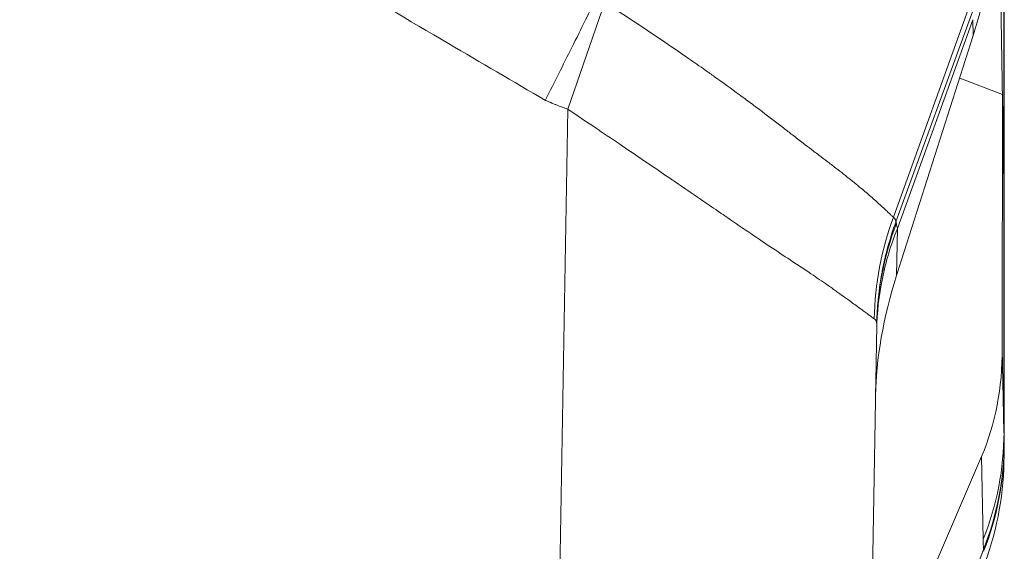
# Model space of a CAD drawing. Units: inches. Extents: x 0.1 to 10.9, y 0.1 to 8.4.
# Drawn here: x 5.8 to 5.9, y 2.1 to 2.2 of the extents above; entities that cross this region are included whole.
import ezdxf

# ---------------------------------------------------------------- set-up
doc = ezdxf.new("R2010")
doc.units = ezdxf.units.IN
doc.header["$MEASUREMENT"] = 0
doc.layers.add('Visible (ANSI)', color=7, linetype='Continuous', lineweight=5)
doc.layers.add('Visible Narrow (ANSI)', color=7, linetype='Continuous', lineweight=5)

msp = doc.modelspace()

# ---------------------------------------------------------------- linework, layer by layer
at = {"layer": 'Visible (ANSI)'}
for p, q in [((5.93191, 2.23565), (5.93374, 2.13094)), ((5.9338, 2.12747), (5.9338, 2.17142)), ((5.92837, 2.15701), (5.91496, 2.11499)), ((5.926, 2.14957), (5.93346, 2.14666)), ((5.93346, 2.14666), (5.93345, 2.10225)), ((5.93346, 2.14666), (5.93374, 2.13079)), ((5.93374, 2.13094), (5.93374, 2.13082)), ((5.93378, 2.12883), (5.93378, 2.0855)), ((5.93378, 2.12747), (5.9338, 2.12747)), ((5.91149, 2.10637), (5.90667, 1.83016)), ((5.93378, 2.0855), (5.93378, 2.0855)), ((5.92982, 2.08334), (5.91375, 2.04586))]:
    msp.add_line(p, q, dxfattribs=at)
msp.add_arc((5.87907, 2.08352), 0.05469, 340, 360, dxfattribs=at)
for centre, major_axis, ratio, start_param, end_param in [((5.87764, 2.15934), (-0.03855, -0.05435), 0.703611, 1.995452, 2.299202), ((5.96633, 2.11468), (-0.04003, -0.05599), 0.675613, 5.157436, 5.507493), ((5.87838, 2.12189), (-0.04077, 0.05259), 0.704051, 3.513824, 3.878773), ((5.93417, 2.11916), (0.00042, 0.03564), 0.000031, 3.141603, 3.337276)]:
    msp.add_ellipse(centre, major_axis=major_axis, ratio=ratio, start_param=start_param, end_param=end_param, dxfattribs=at)
for points, knots in [([(5.86257, 2.16379), (5.86192, 2.16247), (5.86125, 2.16113), (5.85977, 2.15817), (5.85896, 2.15654), (5.85663, 2.15189), (5.8551, 2.14882), (5.85356, 2.14572), (5.85354, 2.14569), (5.85353, 2.14566)], [-0.2398353, -0.2398353, -0.2398353, -0.2398353, -0.1846556, -0.1846556, -0.1195886, -0.1195886, 0, 0, 0.0011533, 0.0011533, 0.0011533, 0.0011533]), ([(5.93374, 2.13082), (5.93376, 2.12971), (5.93378, 2.12888), (5.9338, 2.12776), (5.9338, 2.12747), (5.9338, 2.12747)], [-0.2426037, -0.2426037, -0.2426037, -0.2426037, -0.1212503, -0.1212503, 0, 0, 0, 0]), ([(5.93374, 2.13078), (5.93375, 2.13038), (5.93376, 2.13003), (5.93377, 2.12938), (5.93377, 2.12908), (5.93378, 2.12883)], [0, 0, 0, 0, 0.04348698, 0.04348698, 0.08757944, 0.08757944, 0.08757944, 0.08757944])]:
    msp.add_open_spline(points, degree=3, knots=knots, dxfattribs=at)
at = {"layer": 'Visible Narrow (ANSI)'}
for p, q in [((5.93374, 2.13094), (5.93374, 2.17369)), ((5.86391, 2.16283), (5.85746, 2.14412)), ((5.92802, 2.163), (5.91441, 2.1252)), ((5.92852, 2.16199), (5.91485, 2.12441)), ((5.92832, 2.15977), (5.9151, 2.12322)), ((5.92837, 2.15701), (5.92832, 2.15977)), ((5.85198, 1.83016), (5.85746, 2.14412)), ((5.93374, 2.13082), (5.93374, 2.13082)), ((5.93374, 2.08753), (5.93374, 2.13079)), ((5.91441, 2.1252), (5.91441, 2.1252)), ((5.9151, 2.12322), (5.91496, 2.11499)), ((5.9151, 2.12321), (5.9151, 2.12322)), ((5.9151, 2.12321), (5.9151, 2.12321)), ((5.93345, 2.10225), (5.93374, 2.08758)), ((5.93374, 2.08758), (5.93374, 2.08753)), ((5.93011, 2.06888), (5.92982, 2.08334)), ((5.93014, 2.06705), (5.91331, 2.02051))]:
    msp.add_line(p, q, dxfattribs=at)
for centre, major_axis, ratio, start_param, end_param in [((5.96523, 2.1065), (0.0182, 0.05157), 0.990273, 1.557639, 1.889767), ((5.96617, 2.10541), (-0.05468, 0.00095), 0.97813, 5.943814, 6.283185), ((5.91484, 2.12441), (0.000208, 0.000572), 0.026141, 4.56508, 4.71563), ((5.87906, 2.08758), (0.05468, 0.00107), 0.958249, 5.897851, 6.2628), ((5.87909, 2.08576), (0.05468, 0.00072), 0.956929, 5.903972, 6.269467), ((5.93348, 2.11002), (0.00033, -0.02637), 0.000387, 5.880473, 5.917112), ((5.87908, 2.08544), (0.05469, 0.00008), 0.961038, 5.917927, 6.280797), ((5.93378, 2.08551), (0, -0.000294), 0.002561, 1.166469, 1.549186), ((5.47167, 0.92408), (0.43996, 1.20085), 0.107475, 6.008431, 6.013381), ((5.90179, 2.1747), (0.0286, -0.10971), 0.012839, 0.175699, 0.191049)]:
    msp.add_ellipse(centre, major_axis=major_axis, ratio=ratio, start_param=start_param, end_param=end_param, dxfattribs=at)
for points, knots in [([(5.85353, 2.14566), (5.84788, 2.14897), (5.84224, 2.15228), (5.8366, 2.15559), (5.82964, 2.15968), (5.82268, 2.16376), (5.81571, 2.16785), (5.80875, 2.17194), (5.80179, 2.17602), (5.79483, 2.18011), (5.78787, 2.18419), (5.7809, 2.18828), (5.77394, 2.19236), (5.77282, 2.19302), (5.77169, 2.19368), (5.77057, 2.19434), (5.76821, 2.19572), (5.76585, 2.1971), (5.76349, 2.19848), (5.76001, 2.20052), (5.75653, 2.20256), (5.75304, 2.2046), (5.75197, 2.20523), (5.7509, 2.20586), (5.74982, 2.20649), (5.74915, 2.20688), (5.74849, 2.20727), (5.74782, 2.20766), (5.74608, 2.20868), (5.74434, 2.20971), (5.7426, 2.21073), (5.73912, 2.21278), (5.73565, 2.21483), (5.73217, 2.21689), (5.73115, 2.2175), (5.73013, 2.2181), (5.7291, 2.21871), (5.72839, 2.21913), (5.72768, 2.21955), (5.72696, 2.21998), (5.72523, 2.221), (5.72349, 2.22203), (5.72175, 2.22305), (5.71827, 2.2251), (5.71478, 2.22713), (5.71127, 2.22911), (5.71029, 2.22967), (5.7093, 2.23023), (5.70832, 2.23078), (5.70754, 2.23121), (5.70677, 2.23164), (5.70599, 2.23207), (5.70423, 2.23304), (5.70246, 2.234), (5.70068, 2.23495), (5.69713, 2.23685), (5.69356, 2.2387), (5.68996, 2.2405), (5.68901, 2.24098), (5.68806, 2.24145), (5.68711, 2.24192), (5.68445, 2.24323), (5.68178, 2.24451), (5.6791, 2.24577), (5.67546, 2.24747), (5.67178, 2.24912), (5.66809, 2.25072), (5.66069, 2.25392), (5.6532, 2.25691), (5.64561, 2.25969), (5.64476, 2.26), (5.64391, 2.26031), (5.64305, 2.26061), (5.63628, 2.26304), (5.62944, 2.26529), (5.62251, 2.26738), (5.62173, 2.26762), (5.62095, 2.26785), (5.62017, 2.26808), (5.61704, 2.269), (5.61389, 2.26989), (5.61073, 2.27074), (5.60677, 2.27181), (5.60279, 2.27282), (5.59879, 2.27378), (5.5981, 2.27394), (5.5974, 2.27411), (5.59671, 2.27427), (5.5934, 2.27504), (5.59009, 2.27577), (5.58677, 2.27646), (5.58276, 2.27729), (5.57875, 2.27807), (5.57474, 2.27878), (5.5667, 2.28021), (5.55866, 2.28141), (5.5506, 2.28238), (5.55012, 2.28244), (5.54964, 2.28249), (5.54917, 2.28255), (5.54158, 2.28343), (5.53398, 2.28411), (5.52637, 2.28459), (5.51828, 2.2851), (5.51018, 2.28537), (5.50206, 2.28541), (5.50181, 2.28541), (5.50155, 2.28541), (5.5013, 2.28541), (5.49343, 2.28544), (5.48556, 2.28524), (5.47767, 2.28482), (5.47359, 2.28461), (5.46952, 2.28433), (5.46544, 2.284), (5.46136, 2.28366), (5.45727, 2.28327), (5.45318, 2.28282), (5.45315, 2.28281), (5.45312, 2.28281), (5.45309, 2.28281), (5.44904, 2.28236), (5.44498, 2.28185), (5.44095, 2.28128), (5.43697, 2.28072), (5.43301, 2.28011), (5.42907, 2.27945), (5.42898, 2.27943), (5.4289, 2.27942), (5.42882, 2.2794), (5.42096, 2.27807), (5.41317, 2.27653), (5.40544, 2.27477), (5.40525, 2.27473), (5.40506, 2.27468), (5.40487, 2.27464), (5.39695, 2.27283), (5.38911, 2.27079), (5.38133, 2.26853), (5.37356, 2.26627), (5.36585, 2.26378), (5.35821, 2.26107), (5.35057, 2.25836), (5.343, 2.25543), (5.3355, 2.25227), (5.32859, 2.24936), (5.32175, 2.24625), (5.31496, 2.24295), (5.31438, 2.24267), (5.31379, 2.24238), (5.31321, 2.24209), (5.30953, 2.24028), (5.30586, 2.23842), (5.30222, 2.2365), (5.3004, 2.23555), (5.29858, 2.23458), (5.29678, 2.2336), (5.29564, 2.23298), (5.29451, 2.23236), (5.29338, 2.23174), (5.29271, 2.23136), (5.29204, 2.23099), (5.29137, 2.23062), (5.28778, 2.22861), (5.28422, 2.22656), (5.28067, 2.22449), (5.27889, 2.22345), (5.27712, 2.22241), (5.27535, 2.22136), (5.27434, 2.22076), (5.27333, 2.22017), (5.27232, 2.21957), (5.27156, 2.21912), (5.2708, 2.21867), (5.27004, 2.21822), (5.26651, 2.21613), (5.26297, 2.21403), (5.25943, 2.21194), (5.25766, 2.2109), (5.25589, 2.20986), (5.25411, 2.20881), (5.2532, 2.20828), (5.25228, 2.20774), (5.25136, 2.2072), (5.25051, 2.2067), (5.24965, 2.2062), (5.24879, 2.20569), (5.24525, 2.20361), (5.2417, 2.20154), (5.23815, 2.19946), (5.23556, 2.19794), (5.23296, 2.19642), (5.23037, 2.1949), (5.22942, 2.19434), (5.22846, 2.19378), (5.22751, 2.19322), (5.22041, 2.18907), (5.21332, 2.1849), (5.20623, 2.18074), (5.19914, 2.17658), (5.19204, 2.17242), (5.18495, 2.16826), (5.17786, 2.16409), (5.17077, 2.15993), (5.16368, 2.15577), (5.15793, 2.1524), (5.15218, 2.14903), (5.14644, 2.14565)], [0, 0, 0, 0, 0.025503, 0.025503, 0.025503, 0.056976, 0.056976, 0.056976, 0.08845, 0.08845, 0.08845, 0.119923, 0.119923, 0.119923, 0.125, 0.125, 0.125, 0.135659, 0.135659, 0.135659, 0.151395, 0.151395, 0.151395, 0.15625, 0.15625, 0.15625, 0.159262, 0.159262, 0.159262, 0.16713, 0.16713, 0.16713, 0.182864, 0.182864, 0.182864, 0.1875, 0.1875, 0.1875, 0.190731, 0.190731, 0.190731, 0.198598, 0.198598, 0.198598, 0.214336, 0.214336, 0.214336, 0.21875, 0.21875, 0.21875, 0.222207, 0.222207, 0.222207, 0.230081, 0.230081, 0.230081, 0.245836, 0.245836, 0.245836, 0.25, 0.25, 0.25, 0.2616, 0.2616, 0.2616, 0.277375, 0.277375, 0.277375, 0.308957, 0.308957, 0.308957, 0.3125, 0.3125, 0.3125, 0.340582, 0.340582, 0.340582, 0.34375, 0.34375, 0.34375, 0.356411, 0.356411, 0.356411, 0.37225, 0.37225, 0.37225, 0.375, 0.375, 0.375, 0.38809, 0.38809, 0.38809, 0.403935, 0.403935, 0.403935, 0.435629, 0.435629, 0.435629, 0.4375, 0.4375, 0.4375, 0.467317, 0.467317, 0.467317, 0.499006, 0.499006, 0.499006, 0.5, 0.5, 0.5, 0.5307, 0.5307, 0.5307, 0.546545, 0.546545, 0.546545, 0.562384, 0.562384, 0.562384, 0.5625, 0.5625, 0.5625, 0.578226, 0.578226, 0.578226, 0.59375, 0.59375, 0.59375, 0.594072, 0.594072, 0.594072, 0.625, 0.625, 0.625, 0.625761, 0.625761, 0.625761, 0.657449, 0.657449, 0.657449, 0.689135, 0.689135, 0.689135, 0.720822, 0.720822, 0.720822, 0.75, 0.75, 0.75, 0.752516, 0.752516, 0.752516, 0.768361, 0.768361, 0.768361, 0.776283, 0.776283, 0.776283, 0.78125, 0.78125, 0.78125, 0.784204, 0.784204, 0.784204, 0.800048, 0.800048, 0.800048, 0.80797, 0.80797, 0.80797, 0.8125, 0.8125, 0.8125, 0.815891, 0.815891, 0.815891, 0.831735, 0.831735, 0.831735, 0.839656, 0.839656, 0.839656, 0.84375, 0.84375, 0.84375, 0.847578, 0.847578, 0.847578, 0.863421, 0.863421, 0.863421, 0.875, 0.875, 0.875, 0.879265, 0.879265, 0.879265, 0.910951, 0.910951, 0.910951, 0.942638, 0.942638, 0.942638, 0.974325, 0.974325, 0.974325, 1, 1, 1, 1]), ([(5.86391, 2.16283), (5.8656, 2.16172), (5.86728, 2.16061), (5.86894, 2.15951), (5.87058, 2.15842), (5.87221, 2.15733), (5.87382, 2.15624), (5.87542, 2.15515), (5.877, 2.15407), (5.87856, 2.15299), (5.87954, 2.15231), (5.88051, 2.15163), (5.88147, 2.15095), (5.88203, 2.15056), (5.88259, 2.15017), (5.88313, 2.14978), (5.88461, 2.14873), (5.88604, 2.14769), (5.88744, 2.14666), (5.88813, 2.14616), (5.88881, 2.14565), (5.88948, 2.14515), (5.89015, 2.14466), (5.8908, 2.14416), (5.89145, 2.14368), (5.89273, 2.14271), (5.89397, 2.14177), (5.89518, 2.14083), (5.8957, 2.14043), (5.89622, 2.14002), (5.89674, 2.13962), (5.89737, 2.13913), (5.898, 2.13864), (5.89861, 2.13817), (5.89911, 2.13779), (5.89959, 2.13742), (5.90007, 2.13705), (5.90066, 2.13661), (5.90123, 2.13617), (5.90179, 2.13575), (5.90226, 2.13539), (5.90271, 2.13505), (5.90316, 2.13471), (5.90368, 2.13431), (5.90419, 2.13391), (5.90469, 2.13353), (5.9056, 2.13283), (5.90645, 2.13215), (5.90726, 2.1315), (5.90767, 2.13117), (5.90806, 2.13085), (5.90844, 2.13053), (5.9088, 2.13023), (5.90915, 2.12994), (5.90948, 2.12966), (5.90982, 2.12937), (5.91014, 2.1291), (5.91044, 2.12883), (5.91075, 2.12857), (5.91103, 2.12832), (5.9113, 2.12808), (5.91157, 2.12784), (5.91182, 2.12761), (5.91206, 2.12739), (5.91213, 2.12733), (5.9122, 2.12726), (5.91227, 2.1272), (5.91243, 2.12705), (5.91258, 2.12691), (5.91273, 2.12678), (5.91293, 2.12659), (5.91312, 2.12641), (5.9133, 2.12624), (5.91339, 2.12616), (5.91347, 2.12608), (5.91355, 2.126), (5.91363, 2.12593), (5.9137, 2.12586), (5.91378, 2.12579), (5.91385, 2.12572), (5.91392, 2.12566), (5.91398, 2.12559), (5.914, 2.12558), (5.91402, 2.12556), (5.91404, 2.12554), (5.91408, 2.1255), (5.91413, 2.12546), (5.91416, 2.12542), (5.91419, 2.1254), (5.91422, 2.12538), (5.91424, 2.12535), (5.91426, 2.12534), (5.91427, 2.12533), (5.91429, 2.12531), (5.9143, 2.1253), (5.91431, 2.12529), (5.91432, 2.12528), (5.91434, 2.12527), (5.91435, 2.12526), (5.91436, 2.12525), (5.91436, 2.12524), (5.91437, 2.12524), (5.91437, 2.12523), (5.91438, 2.12523), (5.91438, 2.12522), (5.91439, 2.12522), (5.9144, 2.12521), (5.9144, 2.12521), (5.91441, 2.1252)], [0, 0, 0, 0, 0.069444, 0.069444, 0.069444, 0.138505, 0.138505, 0.138505, 0.207048, 0.207048, 0.207048, 0.25, 0.25, 0.25, 0.274943, 0.274943, 0.274943, 0.341915, 0.341915, 0.341915, 0.375, 0.375, 0.375, 0.407638, 0.407638, 0.407638, 0.471934, 0.471934, 0.471934, 0.5, 0.5, 0.5, 0.534644, 0.534644, 0.534644, 0.5625, 0.5625, 0.5625, 0.59665, 0.59665, 0.59665, 0.625, 0.625, 0.625, 0.658335, 0.658335, 0.658335, 0.719341, 0.719341, 0.719341, 0.75, 0.75, 0.75, 0.779206, 0.779206, 0.779206, 0.808686, 0.808686, 0.808686, 0.837827, 0.837827, 0.837827, 0.866596, 0.866596, 0.866596, 0.875, 0.875, 0.875, 0.894977, 0.894977, 0.894977, 0.923, 0.923, 0.923, 0.936883, 0.936883, 0.936883, 0.950683, 0.950683, 0.950683, 0.964404, 0.964404, 0.964404, 0.96875, 0.96875, 0.96875, 0.978025, 0.978025, 0.978025, 0.984375, 0.984375, 0.984375, 0.988179, 0.988179, 0.988179, 0.991569, 0.991569, 0.991569, 0.99497, 0.99497, 0.99497, 0.996094, 0.996094, 0.996094, 0.998047, 0.998047, 0.998047, 1, 1, 1, 1]), ([(5.85746, 2.14412), (5.85712, 2.14424), (5.85679, 2.14436), (5.85645, 2.14448), (5.85612, 2.1446), (5.85579, 2.14473), (5.85546, 2.14486), (5.8553, 2.14493), (5.85513, 2.14499), (5.85497, 2.14506), (5.85489, 2.14509), (5.85481, 2.14513), (5.85473, 2.14516), (5.85468, 2.14518), (5.85464, 2.14519), (5.8546, 2.14521), (5.85456, 2.14523), (5.85452, 2.14524), (5.85448, 2.14526), (5.8544, 2.1453), (5.85432, 2.14533), (5.85424, 2.14536), (5.85415, 2.1454), (5.85407, 2.14543), (5.85399, 2.14547), (5.85384, 2.14553), (5.85368, 2.1456), (5.85353, 2.14566)], [0, 0, 0, 0, 0.2515, 0.2515, 0.2515, 0.503, 0.503, 0.503, 0.62875, 0.62875, 0.62875, 0.691625, 0.691625, 0.691625, 0.7230625, 0.7230625, 0.7230625, 0.7545, 0.7545, 0.7545, 0.817375, 0.817375, 0.817375, 0.88025, 0.88025, 0.88025, 0.9999462, 0.9999462, 0.9999462, 0.9999462]), ([(5.91103, 2.10744), (5.91103, 2.10745), (5.91102, 2.10745), (5.91101, 2.10746), (5.91101, 2.10746), (5.911, 2.10747), (5.91099, 2.10747), (5.91098, 2.10748), (5.91098, 2.10748), (5.91097, 2.10749), (5.91095, 2.1075), (5.91094, 2.10751), (5.91092, 2.10752), (5.91091, 2.10753), (5.91089, 2.10754), (5.91088, 2.10755), (5.91086, 2.10756), (5.91084, 2.10757), (5.91083, 2.10759), (5.91079, 2.10761), (5.91076, 2.10763), (5.91072, 2.10766), (5.91065, 2.10771), (5.91058, 2.10777), (5.91049, 2.10783), (5.91041, 2.10789), (5.91033, 2.10795), (5.91024, 2.10802), (5.91018, 2.10806), (5.91012, 2.1081), (5.91005, 2.10815), (5.91002, 2.10818), (5.90999, 2.1082), (5.90995, 2.10823), (5.90985, 2.1083), (5.90975, 2.10838), (5.90964, 2.10846), (5.90942, 2.10862), (5.90919, 2.10879), (5.90893, 2.10898), (5.90882, 2.10906), (5.90871, 2.10915), (5.90859, 2.10923), (5.90844, 2.10934), (5.90828, 2.10946), (5.90812, 2.10958), (5.90783, 2.10979), (5.90753, 2.11002), (5.90721, 2.11025), (5.90688, 2.11049), (5.90654, 2.11073), (5.90618, 2.11099), (5.90583, 2.11125), (5.90545, 2.11152), (5.90506, 2.1118), (5.90482, 2.11196), (5.90458, 2.11213), (5.90434, 2.11231), (5.90375, 2.11272), (5.90314, 2.11315), (5.9025, 2.11359), (5.90158, 2.11422), (5.90061, 2.11488), (5.89959, 2.11557), (5.89924, 2.1158), (5.89889, 2.11604), (5.89854, 2.11627), (5.89783, 2.11675), (5.8971, 2.11723), (5.89635, 2.11773), (5.89522, 2.11848), (5.89403, 2.11927), (5.8928, 2.12009), (5.89155, 2.12092), (5.89026, 2.12179), (5.88895, 2.12268), (5.88762, 2.12359), (5.88627, 2.12451), (5.8849, 2.12545), (5.8845, 2.12572), (5.8841, 2.126), (5.8837, 2.12627), (5.8827, 2.12696), (5.88169, 2.12766), (5.88066, 2.12836), (5.87921, 2.12936), (5.87773, 2.13037), (5.87623, 2.1314), (5.87592, 2.13161), (5.87561, 2.13182), (5.87529, 2.13203), (5.87408, 2.13286), (5.87286, 2.13369), (5.87163, 2.13453), (5.87008, 2.13558), (5.86853, 2.13664), (5.86697, 2.13769), (5.8668, 2.13781), (5.86664, 2.13792), (5.86647, 2.13803), (5.86507, 2.13898), (5.86366, 2.13993), (5.86224, 2.14089), (5.86065, 2.14196), (5.85906, 2.14304), (5.85746, 2.14412)], [0, 0, 0, 0, 0.0017164, 0.0017164, 0.0017164, 0.0035382, 0.0035382, 0.0035382, 0.0053605, 0.0053605, 0.0053605, 0.0090062, 0.0090062, 0.0090062, 0.0126535, 0.0126535, 0.0126535, 0.0163027, 0.0163027, 0.0163027, 0.0236066, 0.0236066, 0.0236066, 0.0382389, 0.0382389, 0.0382389, 0.0529079, 0.0529079, 0.0529079, 0.0625, 0.0625, 0.0625, 0.0676184, 0.0676184, 0.0676184, 0.0823721, 0.0823721, 0.0823721, 0.1120036, 0.1120036, 0.1120036, 0.125, 0.125, 0.125, 0.1417923, 0.1417923, 0.1417923, 0.1717327, 0.1717327, 0.1717327, 0.2018128, 0.2018128, 0.2018128, 0.2320186, 0.2320186, 0.2320186, 0.25, 0.25, 0.25, 0.2928151, 0.2928151, 0.2928151, 0.3542204, 0.3542204, 0.3542204, 0.375, 0.375, 0.375, 0.4162181, 0.4162181, 0.4162181, 0.4788691, 0.4788691, 0.4788691, 0.5422378, 0.5422378, 0.5422378, 0.606471, 0.606471, 0.606471, 0.625, 0.625, 0.625, 0.6712512, 0.6712512, 0.6712512, 0.7365437, 0.7365437, 0.7365437, 0.75, 0.75, 0.75, 0.8021999, 0.8021999, 0.8021999, 0.8680468, 0.8680468, 0.8680468, 0.875, 0.875, 0.875, 0.933948, 0.933948, 0.933948, 1, 1, 1, 1]), ([(5.91482, 2.12432), (5.91379, 2.12153), (5.913, 2.11868), (5.91245, 2.11579), (5.91244, 2.11573), (5.91243, 2.11567), (5.91241, 2.11561), (5.91214, 2.11413), (5.91192, 2.11264), (5.91177, 2.11114), (5.9117, 2.1105), (5.91165, 2.10985), (5.9116, 2.1092), (5.91154, 2.10833), (5.91151, 2.10747), (5.91149, 2.10661)], [0, 0, 0, 0, 0.4895574, 0.4895574, 0.4895574, 0.5, 0.5, 0.5, 0.75, 0.75, 0.75, 0.857373, 0.857373, 0.857373, 0.9999999, 0.9999999, 0.9999999, 0.9999999]), ([(5.91441, 2.1252), (5.91442, 2.12519), (5.91443, 2.12519), (5.91443, 2.12518), (5.91444, 2.12518), (5.91445, 2.12517), (5.91446, 2.12516), (5.91447, 2.12516), (5.91448, 2.12515), (5.91449, 2.12514), (5.9145, 2.12514), (5.9145, 2.12513), (5.91451, 2.12512), (5.91453, 2.12511), (5.91455, 2.12509), (5.91456, 2.12508), (5.91458, 2.12506), (5.91459, 2.12505), (5.91461, 2.12503), (5.91464, 2.125), (5.91466, 2.12497), (5.91468, 2.12493), (5.91471, 2.1249), (5.91473, 2.12486), (5.91474, 2.12483), (5.91476, 2.12479), (5.91478, 2.12475), (5.91479, 2.12471), (5.9148, 2.12467), (5.91481, 2.12463), (5.91481, 2.12459), (5.91482, 2.12457), (5.91482, 2.12455), (5.91482, 2.12452), (5.91482, 2.1245), (5.91482, 2.12448), (5.91482, 2.12446), (5.91482, 2.12443), (5.91482, 2.12441), (5.91482, 2.12439), (5.91482, 2.12438), (5.91482, 2.12436), (5.91482, 2.12435), (5.91482, 2.12435), (5.91482, 2.12434), (5.91482, 2.12434)], [0.0000008, 0.0000008, 0.0000008, 0.0000008, 0.0251753, 0.0251753, 0.0251753, 0.0572486, 0.0572486, 0.0572486, 0.0893219, 0.0893219, 0.0893219, 0.1213952, 0.1213952, 0.1213952, 0.1855418, 0.1855418, 0.1855418, 0.2496884, 0.2496884, 0.2496884, 0.3779816, 0.3779816, 0.3779816, 0.5062749, 0.5062749, 0.5062749, 0.6345681, 0.6345681, 0.6345681, 0.7628613, 0.7628613, 0.7628613, 0.8270079, 0.8270079, 0.8270079, 0.8911545, 0.8911545, 0.8911545, 0.9553011, 0.9553011, 0.9553011, 0.9873744, 0.9873744, 0.9873744, 1, 1, 1, 1]), ([(5.91485, 2.12439), (5.91486, 2.12438), (5.91486, 2.12437), (5.91487, 2.12436), (5.91487, 2.12433), (5.91488, 2.12431), (5.91489, 2.12429), (5.9149, 2.12424), (5.91491, 2.12418), (5.91492, 2.12412)], [-0.00000006, -0.00000006, -0.00000006, -0.00000006, 0.000050082, 0.000050082, 0.000050082, 0.0001328975, 0.0001328975, 0.0001328975, 0.000299121, 0.000299121, 0.000299121, 0.000299121]), ([(5.91492, 2.12412), (5.91492, 2.12412), (5.91492, 2.12411), (5.91492, 2.12411), (5.91495, 2.12398), (5.91497, 2.12383), (5.91501, 2.12366), (5.91503, 2.12352), (5.91506, 2.12337), (5.9151, 2.12321), (5.9151, 2.12321), (5.9151, 2.12321), (5.9151, 2.12321)], [0, 0, 0, 0, 0.0000066206, 0.0000066206, 0.0000066206, 0.0003482821, 0.0003482821, 0.0003482821, 0.0006374631, 0.0006374631, 0.0006374631, 0.0006375226, 0.0006375226, 0.0006375226, 0.0006375226]), ([(5.9151, 2.12321), (5.91395, 2.12036), (5.91307, 2.11745), (5.91247, 2.11449), (5.91186, 2.11153), (5.91153, 2.10848), (5.91148, 2.10547)], [0, 0, 0, 0, 0.5, 0.5, 0.5, 1, 1, 1, 1]), ([(5.91149, 2.10661), (5.91149, 2.10662), (5.91149, 2.10663), (5.91149, 2.10664), (5.91149, 2.10666), (5.91149, 2.10669), (5.91148, 2.10671), (5.91148, 2.10673), (5.91148, 2.10675), (5.91147, 2.10677), (5.91147, 2.1068), (5.91146, 2.10682), (5.91146, 2.10684), (5.91145, 2.10688), (5.91143, 2.10692), (5.91142, 2.10696), (5.91141, 2.10697), (5.91141, 2.10699), (5.9114, 2.107), (5.91139, 2.10703), (5.91138, 2.10705), (5.91137, 2.10707), (5.91135, 2.10711), (5.91133, 2.10715), (5.9113, 2.10718), (5.91128, 2.10721), (5.91125, 2.10725), (5.91122, 2.10728), (5.91122, 2.10729), (5.91121, 2.1073), (5.9112, 2.10731), (5.91119, 2.10731), (5.91119, 2.10732), (5.91118, 2.10732), (5.91117, 2.10734), (5.91115, 2.10735), (5.91113, 2.10736), (5.91112, 2.10737), (5.91112, 2.10738), (5.91111, 2.10739), (5.9111, 2.10739), (5.91109, 2.1074), (5.91108, 2.10741), (5.91107, 2.10741), (5.91106, 2.10742), (5.91105, 2.10743), (5.91105, 2.10743), (5.91104, 2.10744), (5.91103, 2.10744)], [0, 0, 0, 0, 0.0000184956, 0.0000184956, 0.0000184956, 0.0000686558, 0.0000686558, 0.0000686558, 0.0001187786, 0.0001187786, 0.0001187786, 0.0001688698, 0.0001688698, 0.0001688698, 0.0002689805, 0.0002689805, 0.0002689805, 0.0003037753, 0.0003037753, 0.0003037753, 0.0003690098, 0.0003690098, 0.0003690098, 0.0004689205, 0.0004689205, 0.0004689205, 0.0005687481, 0.0005687481, 0.0005687481, 0.0006019601, 0.0006019601, 0.0006019601, 0.0006186422, 0.0006186422, 0.0006186422, 0.0006685098, 0.0006685098, 0.0006685098, 0.000693433, 0.000693433, 0.000693433, 0.0007183501, 0.0007183501, 0.0007183501, 0.0007432617, 0.0007432617, 0.0007432617, 0.0007633843, 0.0007633843, 0.0007633843, 0.0007633843]), ([(5.91149, 2.10637), (5.91149, 2.10643), (5.91149, 2.10649), (5.91149, 2.10654), (5.91149, 2.10657), (5.91149, 2.10659), (5.91149, 2.10661)], [0, 0, 0, 0, 0.00005643257, 0.00005643257, 0.00005643257, 0.00008767091, 0.00008767091, 0.00008767091, 0.00008767091]), ([(5.93374, 2.08753), (5.93375, 2.08738), (5.93375, 2.08723), (5.93375, 2.08709), (5.93375, 2.08695), (5.93376, 2.08681), (5.93376, 2.08668), (5.93376, 2.08637), (5.93377, 2.08606), (5.93377, 2.08576)], [-0.00000006, -0.00000006, -0.00000006, -0.00000006, 0.0001813058, 0.0001813058, 0.0001813058, 0.0003494562, 0.0003494562, 0.0003494562, 0.0007252231, 0.0007252231, 0.0007252231, 0.0007252231])]:
    msp.add_open_spline(points, degree=3, knots=knots, dxfattribs=at)
for points in [[(5.91482, 2.12434), (5.91482, 2.12433), (5.91482, 2.12433), (5.91482, 2.12432)], [(5.91485, 2.12441), (5.91485, 2.1244), (5.91485, 2.1244), (5.91485, 2.12439)]]:
    msp.add_open_spline(points, degree=3, dxfattribs=at)

doc.saveas('drawing.dxf')
